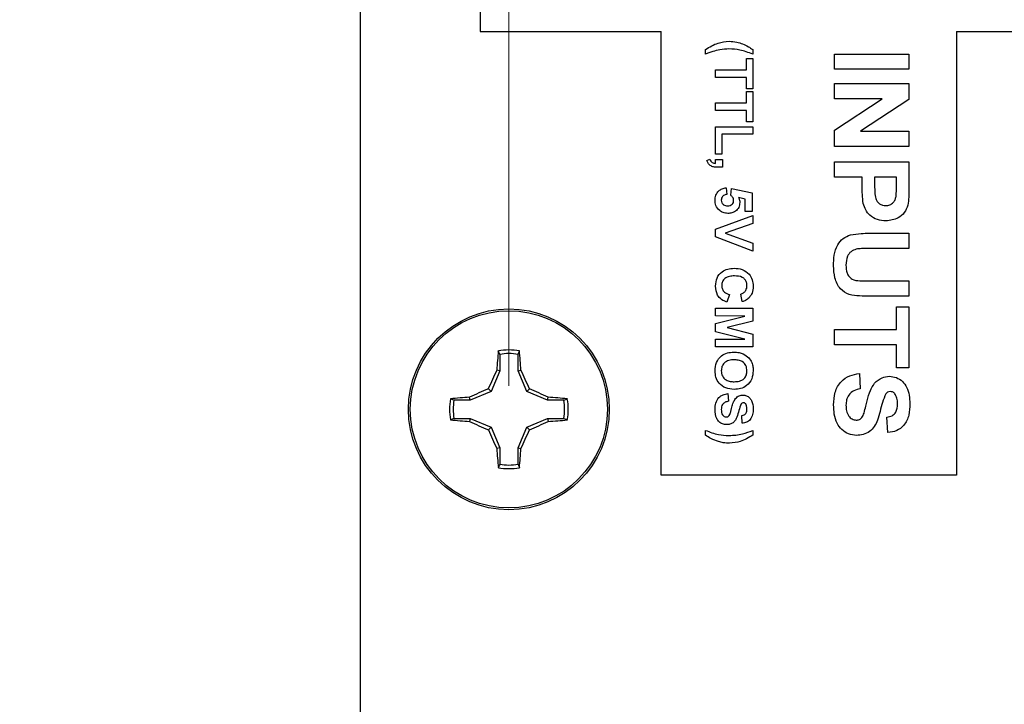
# Model space of a CAD drawing. Units: inches. Extents: x 0.1 to 13.5, y 0.1 to 8.7.
# Drawn here: x 6.8 to 8.2, y 5.6 to 6.5 of the extents above; entities that cross this region are included whole.
import ezdxf

# ---------------------------------------------------------------- set-up
doc = ezdxf.new("R2010")
doc.units = ezdxf.units.IN
doc.header["$LTSCALE"] = 0.8
doc.header["$MEASUREMENT"] = 0
doc.styles.add('SLDTEXTSTYLE0', font='TXT', dxfattribs={"width": 0.75})
doc.dimstyles.new('SLDDIMSTYLE1', dxfattribs={"dimtxt": 0.110236, "dimasz": 0.104, "dimexe": 0, "dimexo": 0.0625, "dimgap": 0.027559, "dimtad": 1, "dimrnd": 1e-09, "dimzin": 4, "dimdsep": 46, "dimtxsty": 'SLDTEXTSTYLE0', "dimsah": 1, "dimcen": 0.09, "dimadec": 0, "dimazin": 1, "dimtfac": 1, "dimtofl": 0, "dimtmove": 0, "dimatfit": 3, "dimfxl": 0, "dimfrac": 2, "dimtolj": 1, "dimtzin": 12, "dimarcsym": 0})
doc.dimstyles.new('SLDDIMSTYLE2', dxfattribs={"dimtxt": 0.110236, "dimasz": 0.104, "dimexe": 0, "dimexo": 0.0625, "dimgap": 0.027559, "dimtad": 1, "dimrnd": 1e-09, "dimzin": 0, "dimdsep": 46, "dimtxsty": 'SLDTEXTSTYLE0', "dimsah": 1, "dimcen": 0.09, "dimadec": 0, "dimazin": 0, "dimtfac": 1, "dimtmove": 0, "dimatfit": 0, "dimfxl": 0, "dimfrac": 2, "dimtolj": 1, "dimtzin": 12, "dimarcsym": 0})

# ---------------------------------------------------------------- blocks, each defined once
blk = doc.blocks.new('_D_2')
at = {"color": 7, "linetype": 'Continuous', "lineweight": 18}
for p, q in [((7.4935, 5.9796), (7.4935, 7.7807)), ((10.0935, 5.9796), (10.0935, 7.7807)), ((10.0935, 7.7492), (7.4935, 7.7492))]:
    blk.add_line(p, q, dxfattribs=at)
for points in [[(7.4935, 7.7492), (7.5975, 7.7332), (7.5975, 7.7652)], [(10.0935, 7.7492), (9.9895, 7.7652), (9.9895, 7.7332)]]:
    blk.add_solid(points, dxfattribs=at)
at = {"color": 7, "linetype": 'Continuous', "lineweight": 18, "insert": (8.6557, 7.8913), "char_height": 0.11024, "attachment_point": 1, "style": 'SLDTEXTSTYLE0'}
blk.add_mtext('2.60', dxfattribs=at)
blk = doc.blocks.new('_D_3')
at = {"color": 7, "linetype": 'Continuous', "lineweight": 18}
for p, q in [((7.2935, 7.1874), (7.2935, 7.4432)), ((7.4935, 5.9796), (7.4935, 7.4432)), ((7.2935, 7.4117), (6.836, 7.4117)), ((7.4935, 7.4117), (7.2935, 7.4117)), ((7.4935, 7.4117), (7.6935, 7.4117))]:
    blk.add_line(p, q, dxfattribs=at)
for points in [[(7.2935, 7.4117), (7.1895, 7.4277), (7.1895, 7.3957)], [(7.4935, 7.4117), (7.5975, 7.3957), (7.5975, 7.4277)]]:
    blk.add_solid(points, dxfattribs=at)
at = {"color": 7, "linetype": 'Continuous', "lineweight": 18, "insert": (6.836, 7.5538), "char_height": 0.11024, "attachment_point": 1, "style": 'SLDTEXTSTYLE0'}
blk.add_mtext('0.20', dxfattribs=at)

msp = doc.modelspace()

# ---------------------------------------------------------------- linework, layer by layer
at = {"color": 7, "linetype": 'Continuous', "lineweight": 25}
for p, q in [((7.2935, 7.1559), (7.2935, 3.7559)), ((7.4535, 7.1474), (7.4549, 6.4559)), ((7.4549, 6.4559), (7.6981, 6.4559)), ((7.6981, 5.8594), (7.6981, 6.4559)), ((8.0949, 6.4559), (9.0835, 6.4559)), ((8.0949, 6.4559), (8.0949, 5.8594)), ((7.7578, 6.4256), (7.7578, 6.432)), ((7.8212, 6.432), (7.8212, 6.4256)), ((7.8129, 6.4198), (7.8212, 6.4198)), ((7.8129, 6.4044), (7.8129, 6.4198)), ((7.8212, 6.4198), (7.8212, 6.3788)), ((7.9312, 6.4258), (8.0312, 6.4258)), ((7.9312, 6.4053), (7.9312, 6.4258)), ((8.0312, 6.4258), (8.0312, 6.4053)), ((8.0312, 6.4053), (7.9312, 6.4053)), ((7.7712, 6.4044), (7.8129, 6.4044)), ((7.7712, 6.3942), (7.7712, 6.4044)), ((7.8129, 6.3942), (7.7712, 6.3942)), ((7.8129, 6.3788), (7.8129, 6.3942)), ((7.8212, 6.3788), (7.8129, 6.3788)), ((7.9312, 6.3861), (8.0312, 6.3861)), ((7.9312, 6.3656), (7.9312, 6.3861)), ((8.0312, 6.3861), (8.0312, 6.3647)), ((7.8129, 6.3756), (7.8212, 6.3756)), ((7.8129, 6.3602), (7.8129, 6.3756)), ((7.8212, 6.3756), (7.8212, 6.3346)), ((7.9312, 6.3236), (7.9953, 6.3656)), ((7.9953, 6.3656), (7.9312, 6.3656)), ((7.7712, 6.3602), (7.8129, 6.3602)), ((7.7712, 6.3499), (7.7712, 6.3602)), ((8.0312, 6.3647), (7.9662, 6.322)), ((7.8129, 6.3499), (7.7712, 6.3499)), ((7.8129, 6.3346), (7.8129, 6.3499)), ((7.7712, 6.3281), (7.8212, 6.3281)), ((7.7712, 6.291), (7.7712, 6.3281)), ((7.8212, 6.3346), (7.8129, 6.3346)), ((7.8212, 6.3281), (7.8212, 6.3179)), ((7.7796, 6.3179), (7.7796, 6.291)), ((7.8212, 6.3179), (7.7796, 6.3179)), ((7.9312, 6.3015), (7.9312, 6.3236)), ((7.9662, 6.322), (8.0312, 6.322)), ((8.0312, 6.322), (8.0312, 6.3015)), ((8.0312, 6.3015), (7.9312, 6.3015)), ((7.7796, 6.291), (7.7712, 6.291)), ((7.7597, 6.2826), (7.7635, 6.2846)), ((7.7712, 6.2839), (7.7808, 6.2839)), ((7.7712, 6.2788), (7.7712, 6.2839)), ((7.7808, 6.2737), (7.7738, 6.2737)), ((7.7808, 6.2839), (7.7808, 6.2737)), ((7.9312, 6.281), (8.0312, 6.281)), ((7.9312, 6.2604), (7.9312, 6.281)), ((8.0312, 6.281), (8.0312, 6.2473)), ((7.9684, 6.2604), (7.9312, 6.2604)), ((7.9684, 6.2467), (7.9684, 6.2604)), ((7.9851, 6.2604), (7.9851, 6.2485)), ((8.0146, 6.2604), (7.9851, 6.2604)), ((8.0146, 6.2499), (8.0146, 6.2604)), ((7.7855, 6.2461), (7.7866, 6.2371)), ((7.7917, 6.236), (7.7929, 6.2448)), ((7.7929, 6.2448), (7.8206, 6.239)), ((7.8206, 6.239), (7.8206, 6.214)), ((7.811, 6.2307), (7.8019, 6.2327)), ((7.811, 6.214), (7.811, 6.2307)), ((7.7712, 6.1905), (7.8212, 6.2089)), ((7.8206, 6.214), (7.811, 6.214)), ((7.8212, 6.2089), (7.8212, 6.198)), ((7.8212, 6.198), (7.784, 6.1849)), ((7.7712, 6.1799), (7.7712, 6.1905)), ((7.784, 6.1849), (7.8212, 6.1717)), ((7.9781, 6.1848), (8.0312, 6.1848)), ((8.0312, 6.1848), (8.0312, 6.1643)), ((7.8212, 6.1608), (7.7712, 6.1799)), ((7.8212, 6.1717), (7.8212, 6.1608)), ((8.0312, 6.1643), (7.977, 6.1643)), ((7.9758, 6.1207), (8.0312, 6.1207)), ((8.0312, 6.1207), (8.0312, 6.1002)), ((7.7898, 6.1025), (7.7866, 6.0922)), ((7.8071, 6.0929), (7.8052, 6.1031)), ((8.0312, 6.1002), (7.9789, 6.1002)), ((7.7712, 6.0839), (7.8212, 6.0839)), ((7.7712, 6.0737), (7.7712, 6.0839)), ((7.8212, 6.0839), (7.8212, 6.0666)), ((8.0146, 6.0861), (8.0312, 6.0861)), ((8.0146, 6.0553), (8.0146, 6.0861)), ((8.0312, 6.0861), (8.0312, 6.004)), ((7.8106, 6.0733), (7.7712, 6.0737)), ((7.7712, 6.0637), (7.8106, 6.0733)), ((7.7712, 6.0522), (7.7712, 6.0637)), ((7.8212, 6.0666), (7.7871, 6.0579)), ((7.8106, 6.0426), (7.7712, 6.0522)), ((7.7871, 6.0579), (7.8212, 6.0493)), ((7.8212, 6.0493), (7.8212, 6.032)), ((7.9312, 6.0553), (8.0146, 6.0553)), ((7.9312, 6.0348), (7.9312, 6.0553)), ((7.7712, 6.0422), (7.8106, 6.0426)), ((7.7712, 6.032), (7.7712, 6.0422)), ((8.0146, 6.0348), (7.9312, 6.0348)), ((8.0146, 6.004), (8.0146, 6.0348)), ((7.4812, 6.022), (7.4793, 6.0266)), ((7.4812, 6.022), (7.4812, 6)), ((7.5058, 6), (7.5058, 6.022)), ((7.8212, 6.032), (7.7712, 6.032)), ((7.4812, 6), (7.4696, 5.972)), ((7.4812, 6), (7.4772, 6.0008)), ((7.5058, 6), (7.5097, 6.0008)), ((7.5174, 5.972), (7.5058, 6)), ((7.9646, 5.9963), (7.9658, 5.9758)), ((8.0312, 6.004), (8.0146, 6.004)), ((7.4696, 5.972), (7.4415, 5.9604)), ((7.4696, 5.972), (7.4659, 5.9757)), ((7.5174, 5.972), (7.5211, 5.9757)), ((7.5454, 5.9604), (7.5174, 5.972)), ((7.7879, 5.9692), (7.7885, 5.9589)), ((7.4415, 5.9604), (7.4196, 5.9604)), ((7.4415, 5.9604), (7.4407, 5.9643)), ((7.5454, 5.9604), (7.5462, 5.9643)), ((7.5674, 5.9604), (7.5454, 5.9604)), ((7.5674, 5.9604), (7.5721, 5.9622)), ((7.4196, 5.9358), (7.4149, 5.9339)), ((7.4196, 5.9358), (7.4415, 5.9358)), ((7.4415, 5.9358), (7.4407, 5.9318)), ((7.4415, 5.9358), (7.4696, 5.9242)), ((7.5174, 5.9242), (7.5454, 5.9358)), ((7.5454, 5.9358), (7.5462, 5.9318)), ((7.5454, 5.9358), (7.5674, 5.9358)), ((7.8071, 5.9294), (7.8065, 5.9397)), ((8.003, 5.9169), (8.0017, 5.9374)), ((7.4696, 5.9242), (7.4659, 5.9205)), ((7.4696, 5.9242), (7.4812, 5.8961)), ((7.5058, 5.8961), (7.5174, 5.9242)), ((7.5174, 5.9242), (7.5211, 5.9205)), ((7.7578, 5.9134), (7.7578, 5.9198)), ((7.8212, 5.9198), (7.8212, 5.9134)), ((7.4812, 5.8961), (7.4772, 5.8953)), ((7.4812, 5.8961), (7.4812, 5.8742)), ((7.5058, 5.8961), (7.5097, 5.8953)), ((7.5058, 5.8742), (7.5058, 5.8961)), ((7.5058, 5.8742), (7.5076, 5.8695)), ((8.0949, 5.8594), (7.6981, 5.8594))]:
    msp.add_line(p, q, dxfattribs=at)
for radius in [0.135, 0.1325]:
    msp.add_circle((7.4935, 5.9481), radius, dxfattribs=at)
for centre, radius, start, end in [((8.1552, 5.9593), 0.6792, 174.3065, 176.4926), ((7.4935, 5.9481), 0.0798, 79.7863, 100.2137), ((7.4935, 5.9481), 0.0749, 80.552, 99.448), ((6.8317, 5.9593), 0.6793, 3.5074, 5.6934), ((8.2522, 5.6348), 0.8571, 154.7171, 156.5611), ((6.7347, 5.6347), 0.8571, 23.4389, 25.2829), ((7.8068, 5.1893), 0.8571, 113.4389, 115.2829), ((7.1802, 5.1893), 0.8571, 64.7171, 66.561), ((7.4935, 5.9481), 0.0798, 169.7863, 190.2137), ((7.4823, 5.2864), 0.6792, 93.5074, 95.6935), ((7.4935, 5.9481), 0.0749, 170.552, 189.448), ((7.5047, 5.2864), 0.6792, 84.3065, 86.4926), ((7.4935, 5.9481), 0.0749, 350.552, 9.448), ((7.4935, 5.9481), 0.0798, 349.7863, 10.2137), ((7.4823, 6.6099), 0.6793, 264.3066, 266.4925), ((7.8068, 6.7069), 0.8571, 244.7172, 246.5611), ((7.1802, 6.7069), 0.8571, 293.4389, 295.2828), ((7.5047, 6.6098), 0.6793, 273.5075, 275.6934), ((8.2522, 6.2614), 0.857, 203.4388, 205.283), ((6.7347, 6.2614), 0.8571, 334.7171, 336.5611), ((8.1552, 5.9369), 0.6792, 183.5074, 185.6935), ((6.8317, 5.9369), 0.6793, 354.3066, 356.4926), ((7.4935, 5.9481), 0.0798, 259.7863, 280.2137), ((7.4935, 5.9481), 0.0749, 260.552, 279.448)]:
    msp.add_arc(centre, radius, start, end, dxfattribs=at)
for points, knots in [([(7.7578, 6.432), (7.7633, 6.4353), (7.7731, 6.4413), (7.7845, 6.4424), (7.7895, 6.4429)], [0, 0, 0, 0, 0.5600147, 1, 1, 1, 1]), ([(7.7893, 6.4326), (7.7852, 6.4324), (7.7778, 6.4321), (7.7706, 6.4301), (7.7674, 6.4292)], [0, 0, 0, 0, 0.5598586, 1, 1, 1, 1]), ([(7.8212, 6.4256), (7.8155, 6.4278), (7.8052, 6.4318), (7.7942, 6.4324), (7.7893, 6.4326)], [0, 0, 0, 0, 0.560095, 1, 1, 1, 1]), ([(7.7895, 6.4429), (7.793, 6.4427), (7.7992, 6.4424), (7.805, 6.4404), (7.8076, 6.4395)], [0, 0, 0, 0, 0.5598626, 1, 1, 1, 1]), ([(7.8076, 6.4395), (7.8103, 6.4383), (7.815, 6.4362), (7.8193, 6.4333), (7.8212, 6.432)], [0, 0, 0, 0, 0.559956, 1, 1, 1, 1]), ([(7.7674, 6.4292), (7.7656, 6.4286), (7.7624, 6.4275), (7.7592, 6.4262), (7.7578, 6.4256)], [0, 0, 0, 0, 0.559956, 1, 1, 1, 1]), ([(7.7738, 6.2737), (7.7721, 6.2737), (7.7687, 6.2737), (7.7642, 6.2755), (7.7612, 6.2789), (7.7602, 6.2813), (7.7597, 6.2826)], [0, 0, 0, 0, 0.2809643, 0.5593528, 0.77948, 1, 1, 1, 1]), ([(7.7635, 6.2846), (7.7639, 6.2836), (7.7646, 6.2818), (7.7671, 6.2792), (7.7697, 6.2789), (7.7712, 6.2788)], [0, 0, 0, 0, 0.281488, 0.561332, 1, 1, 1, 1]), ([(7.9698, 6.2248), (7.9693, 6.2289), (7.9684, 6.2361), (7.9684, 6.2435), (7.9684, 6.2467)], [0, 0, 0, 0, 0.559826, 1, 1, 1, 1]), ([(7.9851, 6.2485), (7.9851, 6.2456), (7.9852, 6.2399), (7.9858, 6.2326), (7.9885, 6.2274), (7.9916, 6.2243), (7.9956, 6.2223), (7.9984, 6.2221), (7.9999, 6.222)], [0, 0, 0, 0, 0.25052, 0.500366, 0.625333, 0.750213, 0.875027, 1, 1, 1, 1]), ([(8.0139, 6.2342), (8.0141, 6.2371), (8.0146, 6.2424), (8.0146, 6.2476), (8.0146, 6.2499)], [0, 0, 0, 0, 0.5598456, 1, 1, 1, 1]), ([(8.0312, 6.2473), (8.0312, 6.2427), (8.0313, 6.2343), (8.0302, 6.2261), (8.0297, 6.2224)], [0, 0, 0, 0, 0.560314, 1, 1, 1, 1]), ([(7.7706, 6.2291), (7.7708, 6.2315), (7.7711, 6.2361), (7.775, 6.2417), (7.7801, 6.245), (7.7837, 6.2457), (7.7855, 6.2461)], [0, 0, 0, 0, 0.280072, 0.5592144, 0.7793971, 1, 1, 1, 1]), ([(7.7866, 6.2371), (7.7855, 6.2369), (7.7833, 6.2365), (7.7808, 6.2345), (7.7792, 6.2321), (7.779, 6.2304), (7.7789, 6.2295)], [0, 0, 0, 0, 0.280334, 0.559949, 0.780024, 1, 1, 1, 1]), ([(7.7956, 6.2289), (7.7955, 6.2296), (7.7954, 6.2312), (7.7941, 6.2337), (7.7926, 6.2351), (7.7917, 6.236)], [0, 0, 0, 0, 0.280012, 0.560132, 1, 1, 1, 1]), ([(7.9999, 6.222), (8.0018, 6.2222), (8.0056, 6.2225), (8.01, 6.2258), (8.0128, 6.2299), (8.0135, 6.2328), (8.0139, 6.2342)], [0, 0, 0, 0, 0.279878, 0.559126, 0.779514, 1, 1, 1, 1]), ([(7.777, 6.2152), (7.7749, 6.2174), (7.7711, 6.2213), (7.7707, 6.2267), (7.7706, 6.2291)], [0, 0, 0, 0, 0.558181, 1, 1, 1, 1]), ([(7.7789, 6.2295), (7.7791, 6.2283), (7.7793, 6.2258), (7.7817, 6.2231), (7.7846, 6.2219), (7.7865, 6.2218), (7.7875, 6.2217)], [0, 0, 0, 0, 0.27948, 0.558625, 0.77888, 1, 1, 1, 1]), ([(7.7875, 6.2217), (7.7886, 6.2218), (7.7909, 6.2219), (7.7938, 6.2236), (7.7954, 6.2262), (7.7955, 6.228), (7.7956, 6.2289)], [0, 0, 0, 0, 0.280856, 0.559482, 0.779498, 1, 1, 1, 1]), ([(7.8039, 6.2263), (7.8036, 6.224), (7.803, 6.2194), (7.7985, 6.2145), (7.7931, 6.2118), (7.7895, 6.2116), (7.7877, 6.2115)], [0, 0, 0, 0, 0.279216, 0.558816, 0.779158, 1, 1, 1, 1]), ([(7.8019, 6.2327), (7.8025, 6.2315), (7.8037, 6.2296), (7.8038, 6.2273), (7.8039, 6.2263)], [0, 0, 0, 0, 0.559884, 1, 1, 1, 1]), ([(8.0002, 6.2015), (7.9963, 6.2017), (7.9885, 6.2022), (7.9789, 6.2081), (7.9726, 6.216), (7.9708, 6.2219), (7.9698, 6.2248)], [0, 0, 0, 0, 0.280257, 0.55979, 0.779825, 1, 1, 1, 1]), ([(8.0297, 6.2224), (8.0284, 6.219), (8.0257, 6.2122), (8.0155, 6.2032), (8.006, 6.2021), (8.0002, 6.2015)], [0, 0, 0, 0, 0.280461, 0.561212, 1, 1, 1, 1]), ([(7.7877, 6.2115), (7.7855, 6.2117), (7.7816, 6.212), (7.7784, 6.2142), (7.777, 6.2152)], [0, 0, 0, 0, 0.559433, 1, 1, 1, 1]), ([(7.9299, 6.1412), (7.93, 6.146), (7.9302, 6.1556), (7.9344, 6.1685), (7.9423, 6.1784), (7.9493, 6.1813), (7.9528, 6.1827)], [0, 0, 0, 0, 0.281037, 0.560666, 0.78051, 1, 1, 1, 1]), ([(7.9528, 6.1827), (7.9575, 6.1834), (7.9659, 6.1848), (7.9744, 6.1848), (7.9781, 6.1848)], [0, 0, 0, 0, 0.559693, 1, 1, 1, 1]), ([(7.9602, 6.1635), (7.9578, 6.1625), (7.9529, 6.1607), (7.9473, 6.1527), (7.9469, 6.146), (7.9466, 6.1419)], [0, 0, 0, 0, 0.279645, 0.559747, 1, 1, 1, 1]), ([(7.977, 6.1643), (7.9738, 6.1643), (7.9682, 6.1643), (7.9627, 6.1637), (7.9602, 6.1635)], [0, 0, 0, 0, 0.560236, 1, 1, 1, 1]), ([(7.9789, 6.1002), (7.9742, 6.1003), (7.9649, 6.1004), (7.9507, 6.1015), (7.9376, 6.1098), (7.9306, 6.1247), (7.9302, 6.1357), (7.9299, 6.1412)], [0, 0, 0, 0, 0.187569, 0.374723, 0.560251, 0.779467, 1, 1, 1, 1]), ([(7.9466, 6.1419), (7.9468, 6.1383), (7.947, 6.1328), (7.9505, 6.1265), (7.9559, 6.1216), (7.9653, 6.1208), (7.9723, 6.1208), (7.9758, 6.1207)], [0, 0, 0, 0, 0.249921, 0.374892, 0.499952, 0.748923, 1, 1, 1, 1]), ([(7.7712, 6.1139), (7.7716, 6.1176), (7.7723, 6.1249), (7.779, 6.1331), (7.7876, 6.1373), (7.7933, 6.1376), (7.7961, 6.1378)], [0, 0, 0, 0, 0.279795, 0.559011, 0.779183, 1, 1, 1, 1]), ([(7.7968, 6.1275), (7.7945, 6.1274), (7.7899, 6.1273), (7.7838, 6.1248), (7.7801, 6.1198), (7.7797, 6.1162), (7.7796, 6.1144)], [0, 0, 0, 0, 0.281342, 0.560364, 0.779967, 1, 1, 1, 1]), ([(7.7961, 6.1378), (7.7999, 6.1375), (7.8074, 6.137), (7.8163, 6.1309), (7.8212, 6.1224), (7.8217, 6.1165), (7.8219, 6.1136)], [0, 0, 0, 0, 0.280547, 0.559371, 0.779414, 1, 1, 1, 1]), ([(7.8135, 6.1143), (7.8134, 6.1158), (7.8132, 6.1188), (7.8109, 6.1229), (7.8057, 6.1271), (7.8005, 6.1273), (7.7968, 6.1275)], [0, 0, 0, 0, 0.187263, 0.374185, 0.560922, 1, 1, 1, 1]), ([(7.7796, 6.1144), (7.7797, 6.1128), (7.78, 6.1096), (7.7835, 6.1047), (7.7874, 6.1033), (7.7898, 6.1025)], [0, 0, 0, 0, 0.280601, 0.560669, 1, 1, 1, 1]), ([(7.8052, 6.1031), (7.8065, 6.1036), (7.8092, 6.1045), (7.8119, 6.1076), (7.8133, 6.111), (7.8135, 6.1132), (7.8135, 6.1143)], [0, 0, 0, 0, 0.279742, 0.559182, 0.779457, 1, 1, 1, 1]), ([(7.7866, 6.0922), (7.7841, 6.0932), (7.779, 6.0951), (7.7723, 6.1026), (7.7716, 6.1097), (7.7712, 6.1139)], [0, 0, 0, 0, 0.281074, 0.561051, 1, 1, 1, 1]), ([(7.8219, 6.1136), (7.8216, 6.1104), (7.8213, 6.1047), (7.8179, 6.1002), (7.8164, 6.0982)], [0, 0, 0, 0, 0.5600552, 1, 1, 1, 1]), ([(7.8164, 6.0982), (7.8149, 6.0969), (7.8121, 6.0945), (7.8086, 6.0934), (7.8071, 6.0929)], [0, 0, 0, 0, 0.559018, 1, 1, 1, 1]), ([(7.5058, 6.022), (7.5061, 6.0228), (7.5067, 6.0244), (7.5073, 6.0259), (7.5076, 6.0266)], [0, 0, 0, 0, 0.531388, 1, 1, 1, 1]), ([(7.7706, 5.9999), (7.7709, 6.0037), (7.7715, 6.0112), (7.7782, 6.02), (7.787, 6.0244), (7.793, 6.0248), (7.7959, 6.0249)], [0, 0, 0, 0, 0.280182, 0.559053, 0.779182, 1, 1, 1, 1]), ([(7.7959, 6.0249), (7.7984, 6.0249), (7.8027, 6.0247), (7.8068, 6.0232), (7.8086, 6.0226)], [0, 0, 0, 0, 0.560187, 1, 1, 1, 1]), ([(7.8086, 6.0226), (7.8113, 6.021), (7.8161, 6.0182), (7.8187, 6.0133), (7.8199, 6.0111)], [0, 0, 0, 0, 0.55974, 1, 1, 1, 1]), ([(7.7963, 6.0147), (7.7938, 6.0146), (7.789, 6.0143), (7.783, 6.0109), (7.7794, 6.0056), (7.7791, 6.0018), (7.7789, 5.9999)], [0, 0, 0, 0, 0.280938, 0.559817, 0.77975, 1, 1, 1, 1]), ([(7.8135, 5.9999), (7.8133, 6.0023), (7.8128, 6.0072), (7.8079, 6.0124), (7.8019, 6.0144), (7.7981, 6.0146), (7.7963, 6.0147)], [0, 0, 0, 0, 0.27956, 0.55813, 0.778758, 1, 1, 1, 1]), ([(7.8199, 6.0111), (7.8206, 6.0091), (7.8217, 6.0055), (7.8218, 6.0017), (7.8219, 6)], [0, 0, 0, 0, 0.559603, 1, 1, 1, 1]), ([(7.7962, 5.9749), (7.7924, 5.9752), (7.7848, 5.9758), (7.7758, 5.9822), (7.7712, 5.991), (7.7708, 5.9969), (7.7706, 5.9999)], [0, 0, 0, 0, 0.280372, 0.559198, 0.779285, 1, 1, 1, 1]), ([(7.7789, 5.9999), (7.7792, 5.9975), (7.7798, 5.9926), (7.7848, 5.9875), (7.7907, 5.9854), (7.7945, 5.9853), (7.7964, 5.9852)], [0, 0, 0, 0, 0.279291, 0.558116, 0.778729, 1, 1, 1, 1]), ([(7.8219, 6), (7.8215, 5.9962), (7.8209, 5.9886), (7.8141, 5.9798), (7.8051, 5.9755), (7.7991, 5.9751), (7.7962, 5.9749)], [0, 0, 0, 0, 0.280084, 0.55897, 0.779129, 1, 1, 1, 1]), ([(7.7964, 5.9852), (7.7988, 5.9853), (7.8036, 5.9855), (7.8097, 5.9888), (7.8131, 5.9942), (7.8134, 5.998), (7.8135, 5.9999)], [0, 0, 0, 0, 0.280981, 0.559722, 0.779545, 1, 1, 1, 1]), ([(7.9299, 5.9541), (7.9302, 5.9598), (7.9308, 5.9712), (7.9387, 5.9857), (7.9513, 5.9939), (7.9601, 5.9955), (7.9646, 5.9963)], [0, 0, 0, 0, 0.2807665, 0.5594855, 0.7793641, 1, 1, 1, 1]), ([(7.9751, 5.9597), (7.9763, 5.9644), (7.9783, 5.9727), (7.9829, 5.9799), (7.9849, 5.9831)], [0, 0, 0, 0, 0.560735, 1, 1, 1, 1]), ([(7.9849, 5.9831), (7.9881, 5.9861), (7.9938, 5.9914), (8.0015, 5.9922), (8.0049, 5.9925)], [0, 0, 0, 0, 0.559432, 1, 1, 1, 1]), ([(8.0049, 5.9925), (8.0081, 5.9921), (8.0145, 5.9914), (8.0228, 5.9859), (8.0288, 5.9775), (8.032, 5.967), (8.0323, 5.9594), (8.0325, 5.9556)], [0, 0, 0, 0, 0.186343, 0.372743, 0.559216, 0.779409, 1, 1, 1, 1]), ([(7.7706, 5.948), (7.7707, 5.9509), (7.771, 5.9566), (7.775, 5.9639), (7.7813, 5.968), (7.7857, 5.9688), (7.7879, 5.9692)], [0, 0, 0, 0, 0.280766, 0.559486, 0.779364, 1, 1, 1, 1]), ([(7.9658, 5.9758), (7.9629, 5.9751), (7.9569, 5.9737), (7.9501, 5.9681), (7.947, 5.9607), (7.9467, 5.956), (7.9466, 5.9536)], [0, 0, 0, 0, 0.28056, 0.559195, 0.779269, 1, 1, 1, 1]), ([(8.0003, 5.969), (7.9985, 5.9652), (7.995, 5.9576), (7.9927, 5.9453), (7.9894, 5.9344), (7.9851, 5.9248), (7.9786, 5.9178), (7.97, 5.9136), (7.9637, 5.9132), (7.9606, 5.913)], [0, 0, 0, 0, 0.1662736, 0.3333853, 0.5004336, 0.6255238, 0.7503866, 0.8750281, 1, 1, 1, 1]), ([(8.0062, 5.972), (8.0049, 5.9718), (8.0026, 5.9714), (8.001, 5.9697), (8.0003, 5.969)], [0, 0, 0, 0, 0.558275, 1, 1, 1, 1]), ([(8.0123, 5.9688), (8.0114, 5.9699), (8.0097, 5.9717), (8.0073, 5.9719), (8.0062, 5.972)], [0, 0, 0, 0, 0.558756, 1, 1, 1, 1]), ([(8.0158, 5.9553), (8.0158, 5.958), (8.0156, 5.9628), (8.0133, 5.967), (8.0123, 5.9688)], [0, 0, 0, 0, 0.560543, 1, 1, 1, 1]), ([(7.4196, 5.9604), (7.4187, 5.9607), (7.4172, 5.9613), (7.4156, 5.9619), (7.4149, 5.9622)], [0, 0, 0, 0, 0.531388, 1, 1, 1, 1]), ([(7.7885, 5.9589), (7.787, 5.9586), (7.7841, 5.9579), (7.7807, 5.955), (7.7791, 5.9514), (7.779, 5.949), (7.7789, 5.9478)], [0, 0, 0, 0, 0.28056, 0.559195, 0.779268, 1, 1, 1, 1]), ([(7.8057, 5.9555), (7.8046, 5.9526), (7.8023, 5.9468), (7.8008, 5.9391), (7.7982, 5.9334), (7.7949, 5.9299), (7.7906, 5.9278), (7.7875, 5.9276), (7.7859, 5.9275)], [0, 0, 0, 0, 0.24944, 0.500104, 0.625277, 0.750222, 0.874946, 1, 1, 1, 1]), ([(7.7932, 5.9508), (7.7938, 5.9532), (7.7948, 5.9573), (7.7971, 5.9609), (7.7981, 5.9625)], [0, 0, 0, 0, 0.560733, 1, 1, 1, 1]), ([(7.7981, 5.9625), (7.7997, 5.964), (7.8025, 5.9667), (7.8064, 5.9671), (7.8081, 5.9672)], [0, 0, 0, 0, 0.559431, 1, 1, 1, 1]), ([(7.8087, 5.957), (7.8081, 5.9569), (7.8069, 5.9567), (7.8061, 5.9559), (7.8057, 5.9555)], [0, 0, 0, 0, 0.558277, 1, 1, 1, 1]), ([(7.8081, 5.9672), (7.8097, 5.9671), (7.8129, 5.9667), (7.817, 5.9639), (7.8212, 5.9582), (7.8216, 5.9527), (7.8219, 5.9488)], [0, 0, 0, 0, 0.18688, 0.373818, 0.56083, 1, 1, 1, 1]), ([(7.8118, 5.9554), (7.8113, 5.9559), (7.8105, 5.9568), (7.8093, 5.9569), (7.8087, 5.957)], [0, 0, 0, 0, 0.558759, 1, 1, 1, 1]), ([(7.8135, 5.9487), (7.8135, 5.95), (7.8134, 5.9524), (7.8123, 5.9545), (7.8118, 5.9554)], [0, 0, 0, 0, 0.560543, 1, 1, 1, 1]), ([(7.9708, 5.9431), (7.9717, 5.9462), (7.9732, 5.9517), (7.9745, 5.9572), (7.9751, 5.9597)], [0, 0, 0, 0, 0.559958, 1, 1, 1, 1]), ([(8.0017, 5.9374), (8.0041, 5.9379), (8.0088, 5.9389), (8.0153, 5.9452), (8.0156, 5.9515), (8.0158, 5.9553)], [0, 0, 0, 0, 0.281541, 0.560328, 1, 1, 1, 1]), ([(8.0325, 5.9556), (8.0323, 5.9505), (8.0319, 5.9403), (8.0258, 5.9269), (8.0151, 5.9184), (8.007, 5.9174), (8.003, 5.9169)], [0, 0, 0, 0, 0.281099, 0.560367, 0.779987, 1, 1, 1, 1]), ([(7.7859, 5.9275), (7.7841, 5.9277), (7.7805, 5.9281), (7.7759, 5.9311), (7.7712, 5.9375), (7.7708, 5.9437), (7.7706, 5.948)], [0, 0, 0, 0, 0.186784, 0.373774, 0.560718, 1, 1, 1, 1]), ([(7.7789, 5.9478), (7.779, 5.9465), (7.7791, 5.944), (7.7804, 5.9407), (7.7828, 5.9382), (7.7848, 5.9379), (7.7858, 5.9378)], [0, 0, 0, 0, 0.281235, 0.561006, 0.781112, 1, 1, 1, 1]), ([(7.7858, 5.9378), (7.7865, 5.9378), (7.788, 5.938), (7.79, 5.9398), (7.7906, 5.9415), (7.791, 5.9425)], [0, 0, 0, 0, 0.279703, 0.55898, 1, 1, 1, 1]), ([(7.791, 5.9425), (7.7914, 5.9441), (7.7922, 5.9468), (7.7929, 5.9496), (7.7932, 5.9508)], [0, 0, 0, 0, 0.5599579, 1, 1, 1, 1]), ([(7.8065, 5.9397), (7.8077, 5.9399), (7.81, 5.9404), (7.8133, 5.9436), (7.8134, 5.9467), (7.8135, 5.9487)], [0, 0, 0, 0, 0.281541, 0.560329, 1, 1, 1, 1]), ([(7.8219, 5.9488), (7.8218, 5.9462), (7.8215, 5.9411), (7.8185, 5.9344), (7.8132, 5.9302), (7.8091, 5.9297), (7.8071, 5.9294)], [0, 0, 0, 0, 0.2810993, 0.5603675, 0.7799869, 1, 1, 1, 1]), ([(7.9606, 5.913), (7.957, 5.9134), (7.9499, 5.9142), (7.9406, 5.9203), (7.9337, 5.9296), (7.9304, 5.9414), (7.9301, 5.9498), (7.9299, 5.9541)], [0, 0, 0, 0, 0.186269, 0.372743, 0.559172, 0.779356, 1, 1, 1, 1]), ([(7.9466, 5.9536), (7.9467, 5.951), (7.9469, 5.9459), (7.9496, 5.9393), (7.9544, 5.9345), (7.9584, 5.9339), (7.9604, 5.9335)], [0, 0, 0, 0, 0.281234, 0.561006, 0.781111, 1, 1, 1, 1]), ([(7.9604, 5.9335), (7.9618, 5.9337), (7.9647, 5.934), (7.9687, 5.9376), (7.97, 5.941), (7.9708, 5.9431)], [0, 0, 0, 0, 0.279703, 0.55898, 1, 1, 1, 1]), ([(7.5674, 5.9358), (7.5682, 5.9354), (7.5698, 5.9348), (7.5713, 5.9342), (7.5721, 5.9339)], [0, 0, 0, 0, 0.5313879, 1, 1, 1, 1]), ([(7.7578, 5.9198), (7.7635, 5.9176), (7.7737, 5.9137), (7.7845, 5.913), (7.7893, 5.9128)], [0, 0, 0, 0, 0.559843, 1, 1, 1, 1]), ([(7.7893, 5.9128), (7.7955, 5.9132), (7.8065, 5.914), (7.8167, 5.918), (7.8212, 5.9198)], [0, 0, 0, 0, 0.5594192, 1, 1, 1, 1]), ([(7.7752, 5.9048), (7.7718, 5.906), (7.7656, 5.9082), (7.7602, 5.9118), (7.7578, 5.9134)], [0, 0, 0, 0, 0.559781, 1, 1, 1, 1]), ([(7.79, 5.9025), (7.7872, 5.9026), (7.7822, 5.9029), (7.7774, 5.9042), (7.7752, 5.9048)], [0, 0, 0, 0, 0.559807, 1, 1, 1, 1]), ([(7.8212, 5.9134), (7.8158, 5.91), (7.8062, 5.904), (7.795, 5.9029), (7.79, 5.9025)], [0, 0, 0, 0, 0.559976, 1, 1, 1, 1]), ([(7.4812, 5.8742), (7.4809, 5.8733), (7.4802, 5.8718), (7.4796, 5.8702), (7.4793, 5.8695)], [0, 0, 0, 0, 0.531388, 1, 1, 1, 1])]:
    msp.add_open_spline(points, degree=3, knots=knots, dxfattribs=at)

# ---------------------------------------------------------------- dimensions: what is measured, and where the dimension line sits
at = {"color": 7, "linetype": 'Continuous', "lineweight": 18}
for base, p1, p2, dimstyle, picture, middle in [((7.4935, 7.7492), (10.0935, 5.9481), (7.4935, 5.9481), 'SLDDIMSTYLE1', '_D_2', (8.7983, 7.7492)), ((7.2935, 7.4117), (7.4935, 5.9481), (7.2935, 7.1559), 'SLDDIMSTYLE2', '_D_3', (6.9785, 7.4117))]:
    dim = msp.add_linear_dim(base=base, p1=p1, p2=p2, angle=0, dimstyle=dimstyle, dxfattribs=at)
    dim.commit()
    dim.dimension.update_dxf_attribs({"geometry": picture, "text_midpoint": middle, "dimtype": 160})

doc.saveas('drawing.dxf')
